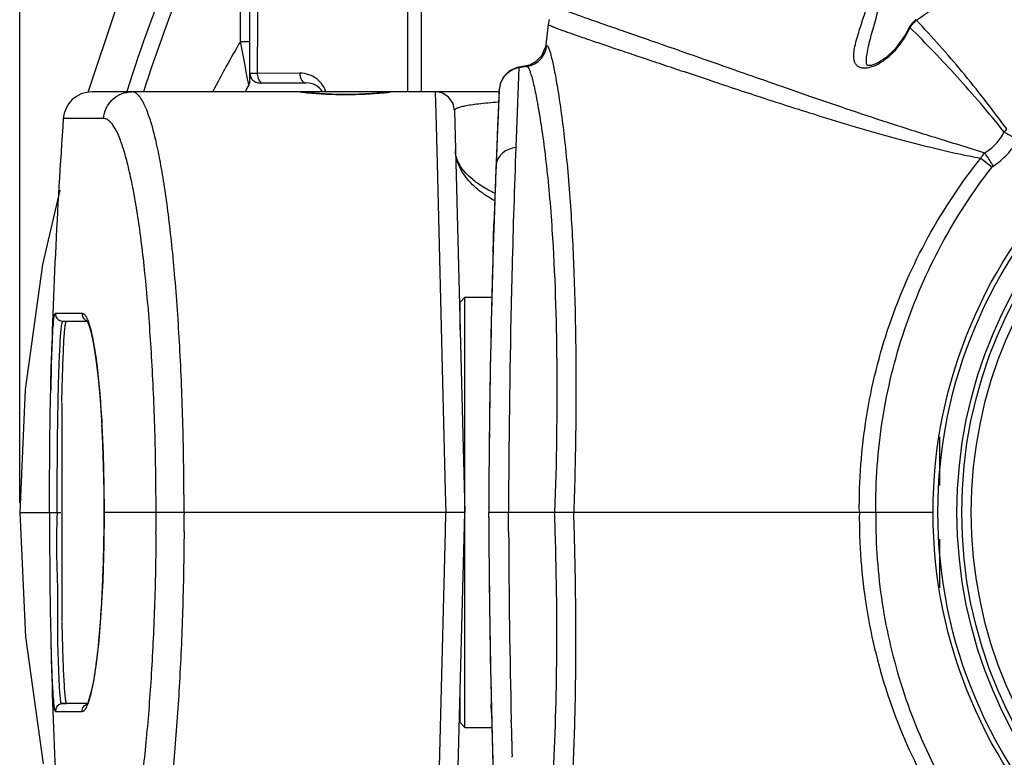
# Model space of a CAD drawing. Units: millimetres. Extents: x 14 to 1668, y 16 to 1174.
# Drawn here: x 210 to 313, y 883 to 960 of the extents above; entities that cross this region are included whole.
import ezdxf

# ---------------------------------------------------------------- set-up
doc = ezdxf.new("R2010")
doc.units = ezdxf.units.MM
for name, color, linetype in [('02___PRT_ALL_AXES', 7, 'Continuous'), ('06___PRT_ALL_SURFS', 7, 'Continuous'), ('SLD-0', 7, 'Continuous')]:
    doc.layers.add(name, color=color, linetype=linetype)
doc.layers.add('粗实线', color=7, linetype='Continuous', lineweight=30)
doc.styles.add('SLDTEXTSTYLE0', font='TXT', dxfattribs={"width": 0.605})
doc.dimstyles.new('SLDDIMSTYLE1', dxfattribs={"dimtxt": 10, "dimasz": 10, "dimexe": 0, "dimexo": 0.0625, "dimgap": 2.5, "dimtad": 1, "dimdec": 1, "dimrnd": 1e-09, "dimzin": 12, "dimdsep": 46, "dimtxsty": 'SLDTEXTSTYLE0', "dimsah": 1, "dimcen": 0.09, "dimadec": 0, "dimazin": 3, "dimtfac": 1, "dimtdec": 1, "dimtofl": 0, "dimtmove": 0, "dimatfit": 3, "dimfxl": 0, "dimfrac": 2, "dimtolj": 1, "dimtzin": 12, "dimarcsym": 0})

# ---------------------------------------------------------------- blocks, each defined once
blk = doc.blocks.new('_D_3')
at = {"layer": '粗实线'}
for p, q in [((209.94, 909.72), (209.94, 1025.3)), ((502.14, 909.22), (502.14, 1025.3)), ((502.14, 1024.3), (209.94, 1024.3))]:
    blk.add_line(p, q, dxfattribs=at)
for points in [[(209.94, 1024.3), (219.94, 1022.3), (219.94, 1026.3)], [(502.14, 1024.3), (492.14, 1026.3), (492.14, 1022.3)]]:
    blk.add_solid(points, dxfattribs=at)
at = {"layer": '粗实线', "char_height": 10, "attachment_point": 1, "style": 'SLDTEXTSTYLE0'}
for s, insert in [('292,2', (306.69, 1037.19)), ('mm', (334.88, 1037.19))]:
    blk.add_mtext(s, dxfattribs=dict(at, insert=insert))

msp = doc.modelspace()

# ---------------------------------------------------------------- linework, layer by layer
at = {"layer": '02___PRT_ALL_AXES', "color": 7, "linetype": 'Continuous'}
for p, q in [((256.54, 931.22), (259.36, 931.22)), ((256.54, 886.22), (259.36, 886.22))]:
    msp.add_line(p, q, dxfattribs=at)
at = {"layer": '06___PRT_ALL_SURFS', "color": 7, "linetype": 'Continuous'}
for p, q in [((234.04, 954.66), (234.04, 987.05)), ((220.01, 961.42), (217.06, 952.65)), ((265.24, 959.78), (265, 957.64)), ((234.8, 954.66), (234.04, 954.66)), ((239.25, 954.67), (234.8, 954.66)), ((235.04, 953.66), (239.93, 953.66)), ((242.02, 952.72), (241.96, 952.87)), ((260.12, 952.94), (260.04, 951.16)), ((260.04, 951.16), (259.96, 949.17)), ((259.96, 949.17), (259.88, 947.09)), ((259.88, 947.09), (259.78, 944.63)), ((259.78, 944.63), (259.67, 941.62)), ((214.15, 942.44), (212.32, 934.64)), ((259.67, 941.62), (259.58, 938.89)), ((259.58, 938.9), (259.46, 935.16)), ((259.46, 935.16), (259.31, 929.64)), ((212.32, 934.64), (210.52, 921.56)), ((210.52, 921.56), (209.94, 908.72)), ((259.04, 909.22), (259.04, 909.25)), ((209.94, 908.72), (210.53, 895.68)), ((218.77, 908.72), (218.74, 905.3)), ((256.54, 908.72), (218.78, 908.72)), ((227.14, 908.72), (227.14, 908.52)), ((254.49, 906.71), (254.54, 908.72)), ((255.44, 866.67), (256.54, 908.72)), ((299.55, 908.72), (259.04, 908.72)), ((259.04, 908.19), (259.04, 908.72)), ((253.63, 872.19), (254.49, 906.71)), ((299.56, 906.76), (299.56, 906.68)), ((218.74, 905.3), (218.63, 901.53)), ((218.63, 901.53), (218.44, 898.17)), ((218.44, 898.17), (218.21, 895.28)), ((210.53, 895.68), (212.4, 882.4)), ((218.21, 895.28), (217.94, 892.9)), ((218.22, 895.19), (218.22, 895.26)), ((217.94, 892.9), (217.66, 891.05)), ((217.66, 891.05), (217.36, 889.72)), ((217.36, 889.72), (217.1, 888.9)), ((217.06, 888.72), (214.84, 888.72)), ((217.1, 888.9), (217.06, 888.81)), ((217.07, 888.63), (217.07, 888.64)), ((259.32, 887.79), (259.3, 888.62)), ((213.67, 887.89), (216.47, 887.89)), ((259.31, 887.8), (259.46, 882.28)), ((261.38, 886.8), (261.38, 886.96)), ((261.47, 883.09), (261.47, 883.2))]:
    msp.add_line(p, q, dxfattribs=at)
for centre, radius, start, end in [((2885.7, 949.99), 2650.9, 179.34742, 179.89897), ((235.04, 954.66), 1, 180, 270), ((239.25, 951.76), 2.92, 51.3188, 90.0766), ((320.1, 906.79), 98, 151.5706, 152.0414), ((239.93, 951.66), 2, 31.9293, 90), ((239.22, 951.72), 2.96, 39.1476, 51.3665), ((239.19, 951.69), 3, 23.0396, 39.1254), ((794.32, 908.72), 581.28, 175.93431, 178.7378), ((-74.47, 908.72), 298.68, 359.7694, 359.9999), ((-115.27, 908.72), 342.42, 359.6646, 359.9664), ((1258.31, 911.67), 999.28, 180.19755, 181.32177), ((-92, 895.74), 358.16, 1.7574, 2.0776), ((-123.8, 895.2), 391.96, 1.6829, 1.9766), ((357.36, 908.05), 57.82, 179.3337, 181.2809), ((-74.08, 908.72), 298.29, 359.5772, 359.7694), ((1373.36, 911.87), 1112.26, 180.26523, 181.28284), ((794.32, 908.72), 581.28, 181.2622, 184.06569), ((212.41, 890.5), 5.01, 338.3213, 340.3299), ((1273.37, 912.02), 1014.34, 181.36832, 181.69548), ((1377.9, 911.94), 1116.8, 181.28972, 181.47423)]:
    msp.add_arc(centre, radius, start, end, dxfattribs=at)
for points, knots in [([(250.57, 952.72), (250.57, 956.13), (250.56, 969.76), (250.56, 983.38), (250.56, 993.6)], [0, 0, 0, 0, 0.250465, 1, 1, 1, 1]), ([(234.8, 954.66), (234.8, 954.5), (234.85, 954.18), (235.01, 953.89), (235.11, 953.8)], [0, 0, 0, 0, 0.540791, 1, 1, 1, 1]), ([(239.25, 954.67), (239.25, 954.54), (239.28, 954.29), (239.42, 953.96), (239.65, 953.73), (239.84, 953.66), (239.93, 953.66)], [0, 0, 0, 0, 0.290681, 0.560192, 0.79446, 1, 1, 1, 1]), ([(235.11, 953.8), (235.13, 953.78), (235.22, 953.7), (235.34, 953.66), (235.42, 953.66)], [0, 0, 0, 0, 0.272351, 1, 1, 1, 1]), ([(241.96, 952.87), (241.94, 952.86), (241.9, 952.81), (241.85, 952.76), (241.83, 952.72)], [0, 0, 0, 0, 0.270084, 1, 1, 1, 1]), ([(213.06, 908.72), (213.06, 906.45), (213.08, 902.16), (213.14, 897.88), (213.18, 895.86)], [0, 0, 0, 0, 0.529047, 1, 1, 1, 1]), ([(218.22, 895.26), (218.42, 897.35), (218.69, 901.84), (218.78, 906.33), (218.78, 908.72)], [0, 0, 0, 0, 0.467569, 1, 1, 1, 1]), ([(297.82, 908.72), (297.79, 905.39), (298.28, 898.72), (300.71, 889), (304.75, 879.82), (308.46, 874.26), (310.53, 871.66)], [0, 0, 0, 0, 0.250074, 0.500155, 0.750107, 1, 1, 1, 1]), ([(224.2, 906.52), (224.18, 903.93), (224.08, 898.88), (223.73, 891.58), (223.28, 885.85), (222.83, 881.64), (222.47, 878.84), (222.07, 876.3), (221.65, 874.05), (221.21, 872.12), (220.81, 870.72), (220.48, 869.76), (220.23, 869.17), (219.99, 868.67), (219.61, 868.03), (219.14, 867.51), (218.72, 867.51)], [0, 0, 0, 0, 0.19391, 0.378827, 0.548176, 0.625146, 0.696094, 0.760436, 0.817666, 0.867367, 0.909223, 0.927154, 0.943077, 0.957012, 0.969004, 1, 1, 1, 1]), ([(227.14, 906.72), (227.12, 903.94), (227.02, 898.52), (226.68, 890.67), (226.24, 884.5), (225.79, 879.97), (225.43, 876.95), (225.04, 874.21), (224.62, 871.79), (224.18, 869.7), (223.72, 867.97), (223.25, 866.6), (222.83, 865.69), (222.47, 865.18), (222.22, 864.92), (221.96, 864.76), (221.78, 864.72), (221.69, 864.72)], [0, 0, 0, 0, 0.193732, 0.37871, 0.548283, 0.625396, 0.696487, 0.760958, 0.818284, 0.868028, 0.909853, 0.943559, 0.969175, 0.979099, 0.987291, 0.994069, 1, 1, 1, 1]), ([(265.65, 879.17), (265.94, 883.47), (266.24, 892.66), (266.14, 901.85), (265.99, 906.72)], [0, 0, 0, 0, 0.469607, 1, 1, 1, 1]), ([(267.55, 876.24), (267.71, 878.48), (267.96, 883.2), (268.15, 890.6), (268.17, 898.52), (268.07, 903.95), (267.99, 906.71)], [0, 0, 0, 0, 0.22054, 0.465593, 0.728002, 1, 1, 1, 1]), ([(299.56, 906.68), (299.63, 903.61), (300.26, 897.48), (302.66, 888.56), (306.44, 880.14), (309.83, 875), (311.72, 872.59)], [0, 0, 0, 0, 0.250131, 0.500167, 0.750111, 1, 1, 1, 1]), ([(213.18, 895.86), (213.19, 895.27), (213.22, 894.15), (213.27, 892.58), (213.32, 891.21), (213.38, 890.07), (213.44, 889.26), (213.49, 888.74), (213.52, 888.44), (213.55, 888.21), (213.59, 888.04), (213.62, 887.95), (213.65, 887.89), (213.67, 887.89)], [0, 0, 0, 0, 0.220899, 0.418423, 0.590083, 0.73369, 0.847468, 0.892723, 0.930043, 0.959316, 0.980521, 0.993796, 1, 1, 1, 1]), ([(217.35, 889.51), (217.44, 889.86), (217.62, 890.65), (217.94, 892.55), (218.11, 894.09), (218.22, 895.19)], [0, 0, 0, 0, 0.190216, 0.422162, 1, 1, 1, 1]), ([(217.14, 888.81), (217.15, 888.86), (217.23, 889.09), (217.3, 889.33), (217.35, 889.51)], [0, 0, 0, 0, 0.226815, 1, 1, 1, 1]), ([(216.92, 888.31), (216.93, 888.33), (216.99, 888.44), (217.03, 888.54), (217.07, 888.63)], [0, 0, 0, 0, 0.228841, 1, 1, 1, 1]), ([(216.47, 887.89), (216.55, 887.89), (216.69, 887.97), (216.82, 888.14), (216.89, 888.25), (216.92, 888.31)], [0, 0, 0, 0, 0.392472, 0.663687, 1, 1, 1, 1])]:
    msp.add_open_spline(points, degree=3, knots=knots, dxfattribs=at)
msp.add_open_spline([(261.11, 906.72), (261.11, 907.38), (261.11, 908.05), (261.1, 908.72)], degree=3, dxfattribs=at)
at = {"layer": 'SLD-0', "color": 7, "linetype": 'Continuous'}
for p, q in [((234.04, 957.98), (234.04, 978.26)), ((233.04, 957.98), (233.04, 977.29)), ((265.35, 960.3), (265.24, 959.78)), ((303.05, 959.49), (302.64, 958.73)), ((303.37, 959.95), (303.05, 959.49)), ((303.12, 959.45), (303.05, 959.49)), ((303.74, 960.27), (303.37, 959.95)), ((303.81, 960.21), (303.74, 960.27)), ((302.64, 958.73), (301.62, 957.27)), ((233.56, 955.3), (233.04, 957.98)), ((233.04, 957.98), (234.04, 957.98)), ((265, 957.64), (264.95, 957.35)), ((265, 957.64), (265.11, 957.59)), ((264.57, 956.48), (263.94, 955.85)), ((264.95, 957.35), (264.57, 956.48)), ((301.62, 957.27), (300.58, 956.27)), ((262.96, 955.45), (262.18, 955.31)), ((263.06, 955.39), (262.18, 955.23)), ((263.28, 955.53), (262.96, 955.45)), ((262.96, 955.45), (262.96, 955.45)), ((262.96, 955.45), (263.06, 955.39)), ((263.94, 955.85), (263.28, 955.53)), ((298.56, 955.81), (298.56, 955.81)), ((298.58, 955.64), (298.56, 955.81)), ((298.63, 955.51), (298.58, 955.64)), ((298.7, 955.48), (298.63, 955.51)), ((299.05, 955.49), (298.7, 955.48)), ((299.72, 955.72), (299.05, 955.49)), ((300.58, 956.27), (299.72, 955.72)), ((233.62, 955), (233.56, 955.3)), ((233.79, 954.1), (233.62, 955)), ((234.04, 953.92), (234.04, 954.66)), ((260.6, 954.33), (260.25, 953.66)), ((261.2, 954.91), (260.6, 954.33)), ((261.99, 955.27), (261.2, 954.91)), ((262.18, 955.23), (261.86, 946.9)), ((262.18, 955.31), (261.99, 955.27)), ((262.18, 955.31), (262.18, 955.23)), ((233.82, 953.95), (233.79, 954.1)), ((233.85, 953.81), (233.82, 953.95)), ((233.92, 953.44), (233.85, 953.81)), ((234.17, 954.16), (234.04, 954.16)), ((260.25, 953.66), (260.12, 952.96)), ((260.12, 952.72), (217.49, 952.72)), ((221.19, 952.88), (221.16, 952.8)), ((239.3, 952.71), (239.24, 952.72)), ((239.57, 952.69), (239.32, 952.72)), ((240.24, 952.62), (239.57, 952.69)), ((241.29, 952.54), (240.24, 952.62)), ((242.59, 952.48), (241.29, 952.54)), ((244.04, 952.45), (242.59, 952.48)), ((244.06, 952.45), (244.01, 952.45)), ((245.48, 952.48), (244.04, 952.45)), ((246.79, 952.54), (245.48, 952.48)), ((247.83, 952.62), (246.79, 952.54)), ((248.51, 952.69), (247.83, 952.62)), ((248.75, 952.72), (248.51, 952.69)), ((248.84, 952.72), (248.78, 952.71)), ((253.44, 952.72), (253.49, 950.5)), ((260.09, 952.32), (259.81, 945.25)), ((260.1, 952.6), (260.08, 952.12)), ((260.11, 952.87), (260.09, 952.32)), ((260.11, 952.83), (260.1, 952.6)), ((260.12, 952.94), (260.11, 952.83)), ((260.11, 952.88), (260.11, 952.87)), ((260.12, 952.96), (260.12, 952.9)), ((260.12, 952.95), (260.12, 952.96)), ((260.12, 952.95), (260.12, 952.94)), ((260.12, 952.95), (260.12, 952.95)), ((260.05, 951.22), (260.01, 950.28)), ((260.06, 951.41), (260.05, 951.31)), ((260.05, 951.31), (260.05, 951.22)), ((260.08, 952.12), (260.06, 951.49)), ((260.06, 951.49), (260.06, 951.41)), ((253.49, 950.5), (253.5, 950.44)), ((253.5, 950.44), (253.63, 945.25)), ((255.44, 950.77), (256.54, 908.72)), ((260.01, 950.28), (260, 950.14)), ((218.72, 949.93), (214.5, 949.93)), ((259.96, 949.17), (259.92, 947.97)), ((260, 950.14), (259.96, 949.17)), ((293.79, 950.16), (293.94, 950.11)), ((259.92, 947.97), (259.88, 947)), ((259.88, 947), (259.83, 945.89)), ((253.63, 945.25), (254.48, 910.93)), ((259.83, 945.89), (259.8, 944.98)), ((259.81, 945.25), (259.8, 944.98)), ((310.53, 945.78), (311.72, 944.85)), ((259.48, 935.86), (259.58, 938.9)), ((259.49, 935.86), (259.47, 935.44)), ((261.47, 934.35), (261.47, 934.24)), ((256.04, 930.72), (256.54, 931.22)), ((256.04, 927.82), (256.04, 930.72)), ((256.54, 886.22), (256.54, 931.22)), ((261.38, 930.64), (261.38, 930.48)), ((259.32, 929.65), (259.3, 928.82)), ((213.67, 929.55), (216.47, 929.55)), ((214.47, 928.72), (217.01, 928.72)), ((217.01, 928.78), (216.98, 928.77)), ((216.98, 928.77), (217.18, 928.34)), ((217.18, 928.34), (217.42, 927.51)), ((217.42, 927.51), (217.67, 926.31)), ((217.67, 926.31), (217.92, 924.73)), ((217.92, 924.73), (218.15, 922.79)), ((218.15, 922.79), (218.36, 920.48)), ((218.36, 920.48), (218.53, 917.82)), ((213.95, 919.72), (213.96, 920.2)), ((214.35, 920.16), (214.35, 897.28)), ((218.53, 917.82), (218.67, 914.83)), ((218.54, 917.92), (218.54, 917.83)), ((306.23, 911.53), (306.23, 916.63)), ((218.67, 914.83), (218.75, 911.57)), ((218.75, 911.57), (218.77, 908.72)), ((218.76, 911.64), (218.76, 911.33)), ((254.48, 910.93), (254.54, 908.72)), ((259.04, 909.22), (259.04, 908.72)), ((209.94, 908.72), (214.25, 908.72)), ((256.54, 908.72), (218.77, 908.72)), ((305.54, 908.72), (259.04, 908.72)), ((306.23, 900.81), (306.23, 905.91)), ((256.04, 886.72), (256.04, 889.62)), ((214.29, 888.7), (214.84, 888.72)), ((217.06, 888.7), (214.29, 888.7)), ((256.04, 886.72), (256.54, 886.22))]:
    msp.add_line(p, q, dxfattribs=at)
for radius in [50.5, 50, 48, 47.5, 46.5]:
    msp.add_circle((356.04, 908.72), radius, dxfattribs=at)
for centre, radius, start, end in [((304.93, 958.5), 2.04, 137.8474, 152.4565), ((304.96, 958.47), 2.08, 123.4196, 137.783), ((320.1, 906.79), 101, 149.5408, 152.9258), ((320.1, 906.79), 98, 151.5706, 152.04), ((233.04, 953.92), 1, 331.5706, 0), ((217.49, 949.72), 3, 90, 175.9343), ((244.12, 995.86), 43.41, 263.6267, 264.5658), ((244.04, 994.86), 42.42, 264.5427, 269.9584), ((244.03, 995.04), 42.6, 270.0502, 275.4428), ((243.77, 997.69), 45.26, 275.4503, 276.3547), ((253.44, 950.72), 2, 1.5, 90), ((262.53, 952.77), 2.42, 176.1421, 177.5478), ((314.87, 947.17), 2.33, 134.1183, 144.6129), ((1497.36, 902.08), 1236.31, 177.92246, 178.50417), ((260.35, 946.91), 4.83, 199.7106, 205.4876), ((259.32, 946.97), 3.83, 205.6632, 209.1617), ((261.44, 944.92), 1.64, 169.8581, 177.6953), ((1259.07, 905.88), 1000.04, 177.75903, 178.10778), ((1454.92, 899.32), 1195.99, 177.81168, 178.05724), ((1303.8, 904.51), 1044.79, 178.13796, 178.28048), ((1251.2, 905.84), 992.17, 178.26632, 178.62561), ((1273.37, 905.42), 1014.35, 178.30452, 178.63157), ((1377.9, 905.5), 1116.8, 178.52577, 178.71028), ((1232.68, 906.3), 973.65, 178.62667, 179.27897), ((1371.37, 905.61), 1110.27, 178.7169, 179.83972), ((217.26, 929.52), 0.799, 239.357, 250.933), ((1258.31, 905.77), 999.28, 178.67823, 179.80245), ((72.55, 909.83), 146.21, 2.0528, 3.1355), ((1225.91, 906.38), 966.87, 179.36744, 179.5627), ((57.09, 909.22), 161.68, 1.9146, 2.074), ((48.5, 908.94), 170.27, 0.9075, 1.9108), ((36.14, 908.72), 182.64, 359.9996, 0.8172), ((1223.85, 911.05), 964.81, 180.43707, 180.63272), ((1232.39, 911.13), 973.35, 180.72098, 181.37332), ((214.47, 887.92), 0.8, 102.4442, 182.0765), ((1244.82, 911.43), 985.78, 181.37312, 181.73482)]:
    msp.add_arc(centre, radius, start, end, dxfattribs=at)
for points, knots in [([(252.01, 952.72), (252, 956.14), (251.97, 969.8), (251.94, 983.47), (251.92, 993.71)], [0, 0, 0, 0, 0.25048, 1, 1, 1, 1]), ([(232.27, 979.57), (230.05, 975.29), (225.94, 966.55), (222.63, 957.48), (221.19, 952.88)], [0, 0, 0, 0, 0.500007, 1, 1, 1, 1]), ([(233.04, 977.29), (231.02, 973.35), (227.29, 965.29), (224.24, 956.96), (222.9, 952.73)], [0, 0, 0, 0, 0.500006, 1, 1, 1, 1]), ([(309.25, 965.51), (309.03, 965.05), (308.38, 964.12), (307.14, 962.8), (305.6, 961.45), (304.43, 960.61), (303.81, 960.21)], [0, 0, 0, 0, 0.198843, 0.439099, 0.710011, 1, 1, 1, 1]), ([(297.25, 956.28), (297.23, 956.49), (297.26, 956.96), (297.4, 957.7), (297.62, 958.51), (297.99, 959.71), (298.52, 961.3), (298.92, 962.61), (299.1, 963.29)], [0, 0, 0, 0, 0.088838, 0.19269, 0.30912, 0.435557, 0.709352, 1, 1, 1, 1]), ([(298.56, 955.81), (298.55, 956.05), (298.59, 956.55), (298.79, 957.65), (299.2, 959.15), (299.75, 961.05), (300.1, 962.37), (300.26, 963.05)], [0, 0, 0, 0, 0.094848, 0.203584, 0.449657, 0.718869, 1, 1, 1, 1]), ([(266.33, 961.59), (266.32, 961.58), (266.37, 961.54), (266.42, 961.52), (266.5, 961.47), (266.61, 961.43), (266.8, 961.35), (267.11, 961.23), (267.55, 961.06), (268.09, 960.86), (268.73, 960.63), (269.77, 960.27), (271.29, 959.73), (273.38, 959), (275.8, 958.16), (278.53, 957.21), (281.55, 956.15), (284.86, 954.99), (288.44, 953.74), (292.3, 952.39), (296.47, 950.95), (300.97, 949.46), (304.95, 948.2), (308.32, 947.16), (310.07, 946.62), (310.95, 946.34)], [0, 0, 0, 0, 0.000976, 0.002311, 0.004228, 0.00672, 0.009778, 0.01754, 0.027471, 0.039681, 0.054144, 0.070691, 0.109821, 0.156971, 0.211537, 0.272816, 0.340753, 0.415129, 0.495566, 0.582181, 0.675319, 0.775657, 0.883951, 0.941109, 1, 1, 1, 1]), ([(265.24, 959.78), (265.24, 959.78), (265.25, 959.77), (265.27, 959.75), (265.31, 959.72), (265.4, 959.68), (265.54, 959.62), (265.77, 959.53), (266.05, 959.42), (266.39, 959.29), (266.79, 959.14), (267.45, 958.9), (268.42, 958.57), (269.75, 958.11), (271.31, 957.58), (273.08, 956.98), (275.04, 956.32), (277.19, 955.6), (279.53, 954.82), (282.99, 953.66), (287.76, 952.07), (291.7, 950.81), (293.79, 950.16)], [0, 0, 0, 0, 0.000507, 0.001516, 0.003069, 0.005169, 0.010991, 0.018934, 0.028928, 0.040977, 0.055201, 0.071619, 0.110616, 0.157413, 0.211994, 0.274127, 0.343024, 0.418295, 0.499963, 0.587951, 0.781717, 1, 1, 1, 1]), ([(313.25, 948.84), (312.48, 949.87), (310.95, 951.91), (307.86, 955.75), (305.45, 958.47), (303.81, 960.21)], [0, 0, 0, 0, 0.262405, 0.51671, 1, 1, 1, 1]), ([(303.12, 959.45), (302.72, 958.61), (301.97, 957.43), (300.7, 956.18), (299.98, 955.7), (299.61, 955.52)], [0, 0, 0, 0, 0.519322, 0.770293, 1, 1, 1, 1]), ([(312.97, 948.52), (312.18, 949.53), (310.56, 951.48), (307.32, 955.16), (304.81, 957.77), (303.12, 959.45)], [0, 0, 0, 0, 0.262226, 0.516363, 1, 1, 1, 1]), ([(263.06, 955.39), (263.33, 955.44), (263.84, 955.62), (264.49, 956.11), (264.94, 956.79), (265.09, 957.32), (265.11, 957.59)], [0, 0, 0, 0, 0.249765, 0.499939, 0.750147, 1, 1, 1, 1]), ([(265.11, 957.59), (265.13, 957.58), (265.17, 957.55), (265.24, 957.44), (265.34, 957.21), (265.46, 956.85), (265.59, 956.35), (265.74, 955.72), (265.89, 954.97), (266.06, 954.1), (266.3, 952.7), (266.61, 950.65), (266.96, 947.87), (267.28, 944.67), (267.47, 942.4), (267.55, 941.2)], [0, 0, 0, 0, 0.003347, 0.00832, 0.02382, 0.04706, 0.078025, 0.116595, 0.162694, 0.216235, 0.2771, 0.419871, 0.589174, 0.783248, 1, 1, 1, 1]), ([(263.06, 955.39), (263.08, 955.38), (263.12, 955.35), (263.2, 955.24), (263.3, 955), (263.43, 954.62), (263.58, 954.11), (263.74, 953.46), (263.91, 952.67), (264.09, 951.76), (264.35, 950.29), (264.68, 948.16), (265.05, 945.25), (265.39, 941.9), (265.57, 939.53), (265.65, 938.28)], [0, 0, 0, 0, 0.003343, 0.008295, 0.023739, 0.046928, 0.077846, 0.116385, 0.162461, 0.215989, 0.276856, 0.419654, 0.589144, 0.783335, 1, 1, 1, 1]), ([(299.61, 955.52), (299.3, 955.38), (298.85, 955.21), (298.25, 955.18), (297.9, 955.25), (297.62, 955.4), (297.41, 955.64), (297.29, 955.94), (297.26, 956.16), (297.25, 956.28)], [0, 0, 0, 0, 0.333308, 0.467889, 0.582786, 0.684562, 0.782427, 0.885613, 1, 1, 1, 1]), ([(262.18, 955.23), (261.91, 955.18), (261.38, 955), (260.72, 954.47), (260.27, 953.76), (260.14, 953.21), (260.12, 952.94)], [0, 0, 0, 0, 0.249771, 0.49996, 0.750076, 1, 1, 1, 1]), ([(218.72, 949.93), (218.75, 950.3), (218.94, 951.04), (219.61, 951.97), (220.57, 952.58), (221.32, 952.72), (221.69, 952.72)], [0, 0, 0, 0, 0.250934, 0.501288, 0.750899, 1, 1, 1, 1]), ([(227.14, 908.72), (227.14, 911.59), (227.07, 917.23), (226.76, 925.4), (226.33, 931.85), (225.88, 936.61), (225.52, 939.79), (225.13, 942.68), (224.7, 945.24), (224.25, 947.44), (223.78, 949.28), (223.35, 950.56), (223, 951.39), (222.74, 951.86), (222.49, 952.23), (222.23, 952.51), (221.97, 952.68), (221.78, 952.72), (221.69, 952.72)], [0, 0, 0, 0, 0.191566, 0.375734, 0.545458, 0.622884, 0.694383, 0.759313, 0.817109, 0.867296, 0.909503, 0.9435, 0.957414, 0.969306, 0.979259, 0.987437, 0.994158, 1, 1, 1, 1]), ([(260.01, 951.64), (259.32, 951.59), (258.37, 951.5), (257.21, 951.35), (256.58, 951.24), (256.09, 951.13), (255.77, 951.03), (255.59, 950.95), (255.49, 950.89), (255.44, 950.82), (255.44, 950.77)], [0, 0, 0, 0, 0.438336, 0.606119, 0.741864, 0.846984, 0.923058, 0.950807, 0.972218, 1, 1, 1, 1]), ([(224.21, 908.72), (224.21, 911.41), (224.14, 916.69), (223.82, 924.35), (223.39, 930.4), (222.94, 934.85), (222.58, 937.84), (222.18, 940.54), (221.75, 942.93), (221.29, 945), (220.82, 946.72), (220.34, 948.08), (219.9, 948.97), (219.52, 949.48), (219.27, 949.73), (219, 949.89), (218.81, 949.93), (218.72, 949.93)], [0, 0, 0, 0, 0.191203, 0.375004, 0.54437, 0.62163, 0.692982, 0.757792, 0.815507, 0.865664, 0.907913, 0.942046, 0.968101, 0.978261, 0.986707, 0.993766, 1, 1, 1, 1]), ([(293.94, 950.11), (295.16, 949.73), (297.7, 948.97), (301.66, 947.84), (305.17, 946.94), (308.16, 946.24), (309.72, 945.93), (310.53, 945.78)], [0, 0, 0, 0, 0.223663, 0.463306, 0.721104, 0.857592, 1, 1, 1, 1]), ([(310.95, 946.34), (311.38, 946.6), (312.16, 947.24), (312.75, 948.07), (312.97, 948.52)], [0, 0, 0, 0, 0.500107, 1, 1, 1, 1]), ([(312.97, 948.52), (313.07, 948.47), (313.27, 948.35), (313.61, 948.17), (314, 947.95), (314.28, 947.79), (314.42, 947.71)], [0, 0, 0, 0, 0.185334, 0.424156, 0.701636, 1, 1, 1, 1]), ([(311.83, 944.96), (312.37, 945.3), (313.35, 946.12), (314.11, 947.16), (314.42, 947.71)], [0, 0, 0, 0, 0.50001, 1, 1, 1, 1]), ([(255.87, 945.31), (255.77, 945.52), (255.62, 945.94), (255.55, 946.38), (255.55, 946.6)], [0, 0, 0, 0, 0.510402, 1, 1, 1, 1]), ([(255.8, 945.28), (255.76, 945.39), (255.62, 945.82), (255.56, 946.27), (255.55, 946.6)], [0, 0, 0, 0, 0.255127, 1, 1, 1, 1]), ([(261.86, 946.9), (261.61, 946.87), (261.12, 946.74), (260.49, 946.37), (260.02, 945.85), (259.86, 945.42), (259.82, 945.21)], [0, 0, 0, 0, 0.27023, 0.528287, 0.770262, 1, 1, 1, 1]), ([(310.53, 945.78), (310.55, 945.84), (310.68, 946.03), (310.83, 946.22), (310.95, 946.34)], [0, 0, 0, 0, 0.253249, 1, 1, 1, 1]), ([(310.95, 946.34), (311, 946.25), (311.29, 945.79), (311.59, 945.33), (311.83, 944.96)], [0, 0, 0, 0, 0.187285, 1, 1, 1, 1]), ([(259.63, 942.13), (259.21, 942.33), (258.41, 942.76), (257.11, 943.67), (256.32, 944.5), (255.98, 945.1)], [0, 0, 0, 0, 0.298876, 0.563548, 1, 1, 1, 1]), ([(297.82, 908.72), (297.79, 912.05), (298.28, 918.72), (300.71, 928.45), (304.75, 937.62), (308.46, 943.18), (310.53, 945.78)], [0, 0, 0, 0, 0.250074, 0.500155, 0.750107, 1, 1, 1, 1]), ([(259.61, 941.34), (259.18, 941.58), (258.39, 942.09), (257.08, 943.17), (256.31, 944.15), (255.99, 944.84)], [0, 0, 0, 0, 0.289657, 0.551214, 1, 1, 1, 1]), ([(299.55, 908.72), (299.51, 911.96), (299.98, 918.45), (302.29, 927.92), (306.17, 936.86), (309.73, 942.31), (311.72, 944.85)], [0, 0, 0, 0, 0.250065, 0.500142, 0.750097, 1, 1, 1, 1]), ([(267.55, 941.2), (267.72, 938.82), (267.98, 933.78), (268.17, 925.89), (268.16, 917.45), (268.03, 911.66), (267.93, 908.72)], [0, 0, 0, 0, 0.220132, 0.465668, 0.728541, 1, 1, 1, 1]), ([(259.61, 939.86), (259.61, 939.75), (259.59, 939.28), (259.58, 938.81), (259.57, 938.46)], [0, 0, 0, 0, 0.246152, 1, 1, 1, 1]), ([(265.65, 938.28), (265.96, 933.66), (266.26, 923.8), (266.12, 913.94), (265.93, 908.72)], [0, 0, 0, 0, 0.469668, 1, 1, 1, 1]), ([(213.18, 921.58), (213.19, 922.17), (213.22, 923.29), (213.27, 924.86), (213.32, 926.23), (213.38, 927.37), (213.44, 928.18), (213.49, 928.7), (213.52, 929), (213.55, 929.23), (213.59, 929.4), (213.62, 929.5), (213.65, 929.55), (213.67, 929.55)], [0, 0, 0, 0, 0.220899, 0.418423, 0.590083, 0.73369, 0.847468, 0.892723, 0.930043, 0.959316, 0.980521, 0.993796, 1, 1, 1, 1]), ([(213.67, 929.55), (213.66, 929.41), (213.73, 929.12), (213.94, 928.9), (214.06, 928.83)], [0, 0, 0, 0, 0.500052, 1, 1, 1, 1]), ([(213.96, 920.2), (213.97, 920.82), (214, 922.01), (214.05, 923.69), (214.11, 925.15), (214.17, 926.38), (214.22, 927.24), (214.27, 927.8), (214.31, 928.13), (214.34, 928.37), (214.38, 928.56), (214.41, 928.66), (214.45, 928.72), (214.47, 928.72)], [0, 0, 0, 0, 0.219338, 0.416274, 0.588008, 0.732069, 0.846452, 0.891998, 0.929583, 0.959084, 0.980453, 0.993813, 1, 1, 1, 1]), ([(214.35, 920.21), (214.36, 920.81), (214.39, 921.95), (214.44, 923.57), (214.49, 924.99), (214.54, 926.19), (214.59, 927.06), (214.64, 927.63), (214.67, 927.97), (214.7, 928.24), (214.74, 928.45), (214.77, 928.6), (214.79, 928.68), (214.81, 928.7)], [0, 0, 0, 0, 0.210984, 0.401506, 0.569092, 0.711576, 0.827104, 0.874286, 0.914228, 0.946801, 0.971918, 0.989592, 1, 1, 1, 1]), ([(214.81, 928.7), (214.81, 928.71), (214.82, 928.71), (214.83, 928.72), (214.84, 928.72)], [0, 0, 0, 0, 0.315466, 1, 1, 1, 1]), ([(216.47, 929.55), (216.46, 929.41), (216.53, 929.12), (216.73, 928.9), (216.86, 928.83)], [0, 0, 0, 0, 0.500629, 1, 1, 1, 1]), ([(216.47, 929.55), (216.55, 929.55), (216.69, 929.47), (216.82, 929.31), (216.89, 929.19), (216.92, 929.13)], [0, 0, 0, 0, 0.392472, 0.663687, 1, 1, 1, 1]), ([(216.92, 929.13), (216.94, 929.1), (217, 928.98), (217.05, 928.85), (217.09, 928.75)], [0, 0, 0, 0, 0.225723, 1, 1, 1, 1]), ([(217.09, 928.75), (217.11, 928.69), (217.21, 928.42), (217.29, 928.15), (217.35, 927.93)], [0, 0, 0, 0, 0.221443, 1, 1, 1, 1]), ([(217.35, 927.93), (217.5, 927.36), (217.76, 926.02), (218.08, 923.74), (218.34, 920.98), (218.48, 918.99), (218.54, 917.92)], [0, 0, 0, 0, 0.175963, 0.405964, 0.683441, 1, 1, 1, 1]), ([(213.06, 908.72), (213.06, 910.99), (213.08, 915.28), (213.14, 919.56), (213.18, 921.58)], [0, 0, 0, 0, 0.529047, 1, 1, 1, 1]), ([(213.86, 908.72), (213.86, 909.69), (213.87, 913.35), (213.9, 917.02), (213.95, 919.72)], [0, 0, 0, 0, 0.263734, 1, 1, 1, 1]), ([(259.11, 918.56), (259.11, 918.43), (259.1, 917.93), (259.1, 917.43), (259.09, 917.05)], [0, 0, 0, 0, 0.248951, 1, 1, 1, 1]), ([(213.85, 908.72), (213.83, 908.17), (213.8, 907.06), (213.78, 905.42), (213.8, 903.79), (213.85, 902.2), (213.9, 900.66), (213.92, 898.72), (213.88, 897.3), (213.88, 896.37)], [0, 0, 0, 0, 0.134441, 0.268155, 0.399986, 0.528946, 0.654221, 0.775021, 1, 1, 1, 1]), ([(259.09, 900.39), (259.1, 900.27), (259.1, 899.76), (259.11, 899.26), (259.11, 898.88)], [0, 0, 0, 0, 0.251023, 1, 1, 1, 1]), ([(214.35, 897.22), (214.36, 896.63), (214.39, 895.51), (214.43, 893.91), (214.48, 892.5), (214.54, 891.3), (214.6, 890.32), (214.65, 889.65), (214.7, 889.24), (214.73, 889.02), (214.76, 888.86), (214.79, 888.78), (214.8, 888.75)], [0, 0, 0, 0, 0.208875, 0.397319, 0.563782, 0.706263, 0.822272, 0.910228, 0.943493, 0.969539, 0.988342, 1, 1, 1, 1]), ([(213.88, 896.37), (213.88, 895.81), (213.9, 894.73), (213.96, 893.22), (214, 891.9), (214.05, 890.8), (214.1, 890.02), (214.14, 889.52), (214.17, 889.24), (214.19, 889.01), (214.22, 888.85), (214.24, 888.75), (214.28, 888.7), (214.29, 888.7)], [0, 0, 0, 0, 0.220873, 0.418422, 0.590099, 0.733763, 0.847556, 0.892841, 0.930191, 0.95948, 0.980674, 0.993874, 1, 1, 1, 1]), ([(214.8, 888.75), (214.81, 888.74), (214.82, 888.73), (214.83, 888.72), (214.84, 888.72)], [0, 0, 0, 0, 0.334139, 1, 1, 1, 1]), ([(216.47, 887.89), (216.46, 888.07), (216.58, 888.45), (216.91, 888.66), (217.09, 888.7)], [0, 0, 0, 0, 0.500909, 1, 1, 1, 1])]:
    msp.add_open_spline(points, degree=3, knots=knots, dxfattribs=at)
for points in [[(311.72, 944.85), (311.75, 944.89), (311.79, 944.93), (311.83, 944.96)], [(214.06, 928.83), (214.18, 928.76), (214.33, 928.72), (214.47, 928.72)]]:
    msp.add_open_spline(points, degree=3, dxfattribs=at)

# ---------------------------------------------------------------- dimensions: what is measured, and where the dimension line sits
at = {"layer": '粗实线'}
dim = msp.add_linear_dim(base=(209.94, 1024.3), p1=(502.14, 908.22), p2=(209.94, 908.72), text='<>mm', dimstyle='SLDDIMSTYLE1', dxfattribs=at)
dim.commit()
dim.dimension.update_dxf_attribs({"geometry": '_D_3', "text_midpoint": (330.18, 1024.3), "dimtype": 160})

doc.saveas('drawing.dxf')
